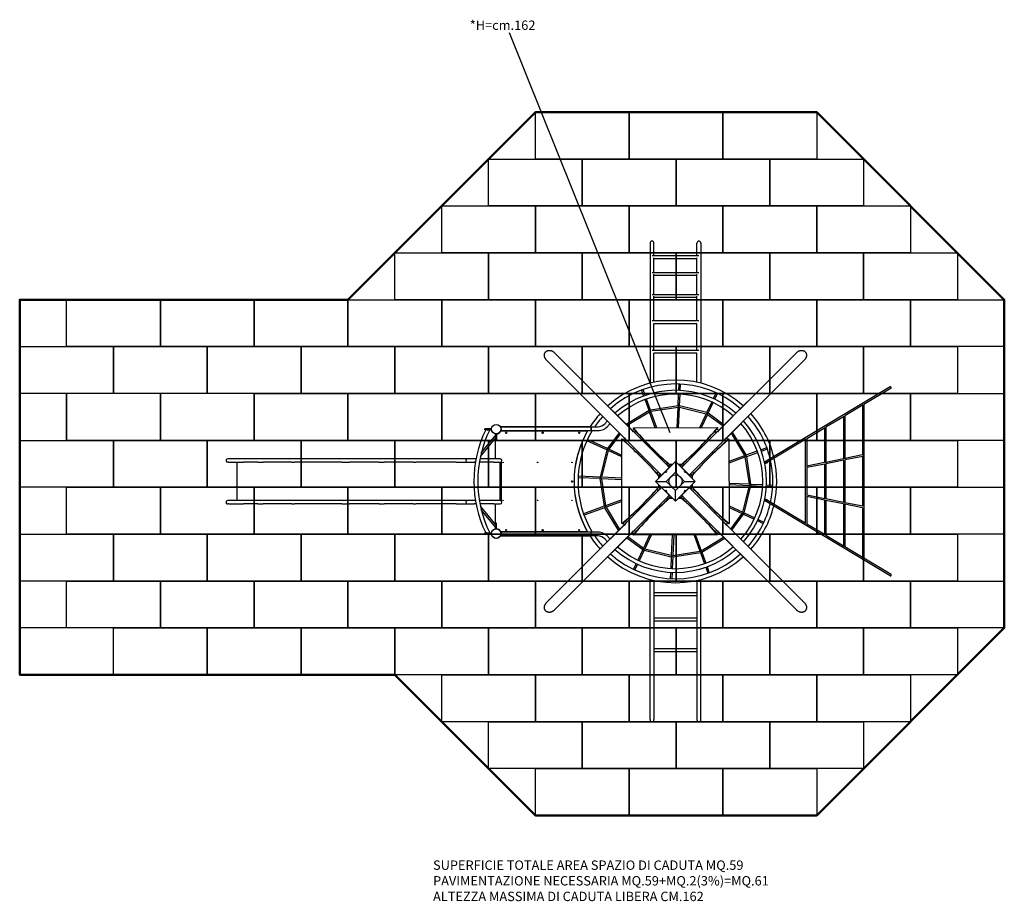
# Model space of a CAD drawing. Extents: x -3000 to 7500, y -1416 to 7987.
import ezdxf

# ---------------------------------------------------------------- set-up
doc = ezdxf.new("R2010")
doc.units = 0
doc.header["$MEASUREMENT"] = 0
doc.layers.get('0').update_dxf_attribs({"linetype": 'CONTINUOUS'})
doc.layers.add('PAVIM_50', color=3, linetype='CONTINUOUS')
doc.layers.add('POSA', color=6, linetype='CONTINUOUS')
doc.layers.add('PERIM SICUREZZA', color=255, linetype='CONTINUOUS', lineweight=50)
doc.styles.add('ROMANS', font='romans.shx', dxfattribs={"height": 100})

# ---------------------------------------------------------------- blocks, each defined once
blk = doc.blocks.new('STP50202')
for p, q in [((250, 2404), (-250, 2404)), ((229, 2374), (-229, 2374)), ((250, 2225), (-250, 2225)), ((229, 2195), (-229, 2195)), ((250, 1991), (-250, 1991)), ((229, 1961), (-229, 1961)), ((250, 1711), (-250, 1711)), ((229, 1681), (-229, 1681)), ((-65, 147), (-1293, 1374)), ((250, 1396), (-250, 1396)), ((229, 1366), (-229, 1366)), ((65, 147), (1293, 1374)), ((-147, 65), (-1374, 1293)), ((147, 65), (1374, 1293)), ((-338, 910), (-361, 974)), ((-323, 916), (-346, 980)), ((36, 970), (39, 1038)), ((52, 970), (55, 1038)), ((2291, 1007), (956, 207)), ((2299, 993), (2010, 820)), ((-466, 547), (-762, 844)), ((-282, 755), (-324, 873)), ((-266, 760), (-309, 878)), ((29, 805), (34, 930)), ((45, 804), (50, 930)), ((335, 733), (388, 846)), ((405, 883), (434, 944)), ((419, 876), (448, 937)), ((762, 844), (466, 547)), ((-844, 762), (-547, 466)), ((-282, 755), (-526, 607)), ((-276, 739), (-514, 596)), ((-282, 755), (-272, 751)), ((-272, 751), (-276, 739)), ((-215, 572), (-276, 739)), ((-266, 760), (-272, 751)), ((-272, 751), (-261, 745)), ((29, 805), (-266, 760)), ((28, 789), (-261, 745)), ((-198, 572), (-261, 745)), ((18, 572), (28, 789)), ((28, 789), (36, 798)), ((36, 798), (29, 805)), ((34, 572), (44, 788)), ((36, 798), (45, 804)), ((44, 788), (36, 798)), ((328, 718), (44, 788)), ((335, 733), (45, 804)), ((349, 726), (402, 840)), ((547, 466), (844, 762)), ((2001, 815), (1807, 698)), ((1994, 810), (1994, 281)), ((2010, 821), (2010, -821)), ((260, 573), (328, 718)), ((277, 573), (342, 711)), ((339, 723), (328, 718)), ((335, 733), (339, 723)), ((349, 726), (339, 723)), ((339, 723), (342, 711)), ((508, 589), (342, 711)), ((519, 601), (349, 726)), ((1798, 693), (1604, 577)), ((1791, 689), (1791, 241)), ((1807, 700), (1807, 239)), ((-2032, 555), (-2032, 559)), ((-2012, 559), (-2032, 559)), ((-2032, 555), (-2012, 555)), ((-2032, 550), (-2032, 554)), ((-2032, 554), (-2012, 554)), ((-2012, 550), (-2032, 550)), ((-1962, 559), (-2012, 559)), ((-2012, 555), (-1962, 555)), ((-1972, 554), (-2012, 554)), ((-2012, 550), (-1972, 550)), ((-1972, 554), (-1972, 550)), ((-1866, 581), (-899, 581)), ((-912, 581), (-1866, 581)), ((-1863, 539), (-937, 539)), ((-937, 539), (-1863, 539)), ((-1862, 541), (-899, 541)), ((-1855, 539), (-1855, 539)), ((-986, 539), (-986, 539)), ((-899, 541), (-899, 581)), ((-899, 581), (-899, 541)), ((-899, 581), (-827, 581)), ((-899, 541), (-827, 541)), ((-466, 547), (-437, 554)), ((-465, 545), (-466, 547)), ((-449, 571), (451, 573)), ((-449, 568), (-449, 571)), ((-428, 529), (-431, 533)), ((-419, 533), (-422, 536)), ((419, 533), (422, 536)), ((423, 538), (420, 535)), ((428, 529), (431, 533)), ((466, 547), (436, 554)), ((451, 571), (451, 573)), ((465, 545), (466, 547)), ((755, 282), (607, 526)), ((1595, 571), (1401, 455)), ((1588, 567), (1588, 200)), ((1604, 578), (1604, 198)), ((-2080, 265), (-1917, 464)), ((-2071, 305), (-1917, 493)), ((-1919, 505), (-1913, 505)), ((-1919, 490), (-1919, 505)), ((-1919, 240), (-1919, 462)), ((-1917, 466), (-1917, 501)), ((-1913, 501), (-1917, 501)), ((-1917, 446), (-1917, 466)), ((-1913, 446), (-1917, 446)), ((-1913, 506), (-1913, 466)), ((-1913, 466), (-1913, 501)), ((-1913, 446), (-1913, 466)), ((-1909, 446), (-1913, 446)), ((-1909, 506), (-1909, 466)), ((-1909, 466), (-1909, 446)), ((-733, 335), (-944, 434)), ((-726, 349), (-937, 448)), ((-601, 519), (-726, 349)), ((-589, 508), (-711, 342)), ((-571, 451), (-573, 451)), ((-571, -449), (-573, 451)), ((-547, 466), (-554, 436)), ((-545, 465), (-547, 466)), ((-538, 423), (-535, 420)), ((-533, 419), (-536, 422)), ((-529, 428), (-533, 431)), ((529, 428), (533, 431)), ((533, 419), (536, 422)), ((545, 465), (547, 466)), ((547, 466), (554, 437)), ((568, 449), (571, 449)), ((571, 449), (573, -451)), ((739, 276), (596, 514)), ((1392, 450), (964, 193)), ((1385, 445), (1385, -445)), ((1401, 456), (1401, 158)), ((-733, 335), (-804, 45)), ((-718, 328), (-788, 44)), ((-733, 335), (-723, 339)), ((-723, 339), (-726, 349)), ((-711, 342), (-723, 339)), ((-723, 339), (-718, 328)), ((-573, 260), (-718, 328)), ((-573, 277), (-711, 342)), ((-257, 358), (-261, 362)), ((257, 358), (261, 362)), ((755, 282), (873, 324)), ((910, 338), (974, 361)), ((916, 323), (980, 346)), ((-4775, 240), (-4775, 240)), ((-4772, 240), (-4775, 240)), ((-4763, 240), (-4772, 240)), ((-4608, 240), (-4763, 240)), ((-4453, 240), (-4608, 240)), ((-4398, 240), (-4453, 240)), ((-4091, 240), (-4398, 240)), ((-4063, 240), (-4091, 240)), ((-3559, 240), (-4063, 240)), ((-3477, 240), (-3559, 240)), ((-3160, 240), (-3477, 240)), ((-3105, 240), (-3160, 240)), ((-2798, 240), (-3105, 240)), ((-2769, 240), (-2798, 240)), ((-2337, 240), (-2769, 240)), ((-2218, 240), (-2337, 240)), ((-2148, 240), (-2218, 240)), ((-2126, 240), (-2148, 240)), ((-1938, 240), (-2086, 240)), ((-1868, 240), (-1938, 240)), ((-1859, 237), (-1857, 237)), ((-1857, 237), (-1857, 236)), ((-358, 257), (-362, 261)), ((0, 212), (-212, 0)), ((-212, 0), (0, 212)), ((0, 212), (0, 98)), ((212, 0), (0, 212)), ((0, 212), (212, 0)), ((358, 257), (362, 261)), ((572, 215), (739, 276)), ((572, 198), (745, 261)), ((739, 276), (751, 272)), ((745, 261), (751, 272)), ((789, -28), (745, 261)), ((751, 272), (755, 282)), ((751, 272), (760, 266)), ((760, 266), (878, 309)), ((805, -29), (760, 266)), ((1793, 241), (1604, 203)), ((1796, 226), (1604, 187)), ((1791, 224), (1791, -224)), ((1996, 282), (1807, 244)), ((1999, 266), (1807, 228)), ((1807, 231), (1807, -231)), ((1994, 265), (1994, -265)), ((-4775, 205), (-4775, 205)), ((-4772, 205), (-4775, 205)), ((-4763, 205), (-4772, 205)), ((-4763, 205), (-4608, 205)), ((-4673, -205), (-4673, 205)), ((-4453, 205), (-4608, 205)), ((-4453, 205), (-4398, 205)), ((-4091, 205), (-4398, 205)), ((-4091, 205), (-4063, 205)), ((-3559, 205), (-4063, 205)), ((-3559, 205), (-3477, 205)), ((-3160, 205), (-3477, 205)), ((-3160, 205), (-3105, 205)), ((-2798, 205), (-3105, 205)), ((-2798, 205), (-2769, 205)), ((-2337, 205), (-2769, 205)), ((-2337, 205), (-2218, 205)), ((-2218, 205), (-2148, 205)), ((-2133, 205), (-2148, 205)), ((-1938, 205), (-2092, 205)), ((-1938, 205), (-1868, 205)), ((-1868, -205), (-1868, 205)), ((-1857, 208), (-1857, -209)), ((-58, 157), (-157, 58)), ((-86, 188), (-90, 191)), ((-59, 177), (-82, 163)), ((-81, 161), (-82, 163)), ((-81, 161), (-54, 177)), ((-66, 148), (-80, 162)), ((-62, 177), (-62, 180)), ((-32, 180), (-62, 180)), ((-62, 177), (-35, 177)), ((-58, 157), (-57, 156)), ((63, 180), (32, 180)), ((35, 177), (63, 177)), ((81, 161), (54, 177)), ((58, 157), (57, 156)), ((157, 58), (58, 157)), ((59, 177), (82, 163)), ((63, 177), (63, 180)), ((80, 162), (66, 148)), ((81, 161), (82, 163)), ((86, 188), (90, 191)), ((977, 204), (949, 204)), ((951, 196), (977, 196)), ((1590, 201), (1401, 163)), ((1593, 185), (1401, 147)), ((1401, 149), (1401, -149)), ((1588, 184), (1588, -184)), ((1604, 190), (1604, -190)), ((-1081, 23), (-1081, 23)), ((-804, 45), (-1038, 55)), ((-805, 29), (-1038, 39)), ((-798, 36), (-805, 29)), ((-805, 29), (-760, -266)), ((-798, 36), (-804, 45)), ((-788, 44), (-798, 36)), ((-789, 28), (-798, 36)), ((-572, 18), (-789, 28)), ((-789, 28), (-745, -261)), ((-572, 34), (-788, 44)), ((-212, 0), (-98, 0)), ((-212, 0), (0, -212)), ((0, -212), (-212, 0)), ((-188, 86), (-191, 90)), ((-177, 63), (-180, 63)), ((-180, 63), (-180, 32)), ((-177, 59), (-163, 82)), ((-161, 81), (-177, 54)), ((-177, 35), (-177, 63)), ((-161, 81), (-163, 82)), ((-162, 80), (-148, 66)), ((-157, 58), (-156, 57)), ((-98, 0), (-57, 41)), ((-41, 57), (0, 98)), ((0, 98), (41, 57)), ((57, 41), (98, 0)), ((98, 0), (57, -41)), ((148, 66), (162, 80)), ((157, 58), (156, 57)), ((161, 81), (163, 82)), ((161, 81), (177, 54)), ((177, 59), (163, 82)), ((177, 62), (177, 35)), ((177, 62), (180, 62)), ((180, 32), (180, 62)), ((188, 86), (191, 90)), ((-147, -65), (-1374, -1293)), ((-1081, -22), (-1081, -22)), ((-188, -86), (-191, -90)), ((-180, -32), (-180, -62)), ((-177, -62), (-180, -62)), ((-177, -62), (-177, -35)), ((-161, -81), (-177, -54)), ((-177, -59), (-163, -82)), ((-161, -81), (-163, -82)), ((-148, -66), (-162, -80)), ((-157, -58), (-156, -57)), ((-157, -58), (-58, -157)), ((-57, -41), (-98, 0)), ((0, -98), (-41, -57)), ((0, -212), (212, 0)), ((212, 0), (0, -212)), ((41, -57), (0, -98)), ((0, -212), (0, -98)), ((58, -157), (157, -58)), ((98, 0), (212, 0)), ((147, -65), (1374, -1293)), ((162, -80), (148, -66)), ((157, -58), (156, -57)), ((161, -81), (177, -54)), ((161, -81), (163, -82)), ((177, -59), (163, -82)), ((177, -35), (177, -63)), ((177, -63), (180, -63)), ((180, -63), (180, -32)), ((188, -86), (191, -90)), ((572, -18), (789, -28)), ((572, -34), (788, -44)), ((718, -328), (788, -44)), ((733, -335), (804, -45)), ((788, -44), (798, -36)), ((798, -36), (789, -28)), ((805, -29), (798, -36)), ((798, -36), (804, -45)), ((804, -45), (930, -50)), ((805, -29), (930, -34)), ((970, -36), (1038, -39)), ((970, -52), (1038, -55)), ((-4775, -205), (-4775, -205)), ((-4772, -205), (-4775, -205)), ((-4763, -205), (-4772, -205)), ((-4608, -205), (-4763, -205)), ((-4453, -205), (-4608, -205)), ((-4398, -205), (-4453, -205)), ((-4091, -205), (-4398, -205)), ((-4063, -205), (-4091, -205)), ((-3559, -205), (-4063, -205)), ((-3477, -205), (-3559, -205)), ((-3160, -205), (-3477, -205)), ((-3105, -205), (-3160, -205)), ((-2798, -205), (-3105, -205)), ((-2769, -205), (-2798, -205)), ((-2337, -205), (-2769, -205)), ((-2218, -205), (-2337, -205)), ((-2148, -205), (-2218, -205)), ((-2133, -205), (-2148, -205)), ((-1938, -205), (-2092, -205)), ((-1868, -205), (-1938, -205)), ((-65, -147), (-1293, -1374)), ((-572, -198), (-745, -261)), ((-86, -188), (-90, -191)), ((-81, -161), (-82, -163)), ((-59, -177), (-82, -163)), ((-81, -161), (-54, -177)), ((-80, -162), (-66, -148)), ((-63, -177), (-63, -180)), ((-35, -177), (-63, -177)), ((-63, -180), (-32, -180)), ((-58, -157), (-57, -156)), ((32, -180), (62, -180)), ((62, -177), (35, -177)), ((81, -161), (54, -177)), ((58, -157), (57, -156)), ((59, -177), (82, -163)), ((62, -177), (62, -180)), ((65, -147), (1293, -1374)), ((66, -148), (80, -162)), ((81, -161), (82, -163)), ((86, -188), (90, -191)), ((949, -204), (977, -204)), ((977, -196), (951, -196)), ((2291, -1007), (956, -207)), ((1392, -450), (964, -193)), ((1593, -185), (1401, -147)), ((1401, -158), (1401, -456)), ((1590, -201), (1401, -163)), ((1588, -200), (1588, -567)), ((1796, -226), (1604, -187)), ((1604, -198), (1604, -578)), ((1793, -241), (1604, -203)), ((-4775, -240), (-4775, -240)), ((-4772, -240), (-4775, -240)), ((-4763, -240), (-4772, -240)), ((-4763, -240), (-4608, -240)), ((-4453, -240), (-4608, -240)), ((-4453, -240), (-4398, -240)), ((-4091, -240), (-4398, -240)), ((-4091, -240), (-4063, -240)), ((-3559, -240), (-4063, -240)), ((-3559, -240), (-3477, -240)), ((-3160, -240), (-3477, -240)), ((-3160, -240), (-3105, -240)), ((-2798, -240), (-3105, -240)), ((-2798, -240), (-2769, -240)), ((-2337, -240), (-2769, -240)), ((-2337, -240), (-2218, -240)), ((-2218, -240), (-2148, -240)), ((-2126, -240), (-2148, -240)), ((-1938, -240), (-2086, -240)), ((-1917, -465), (-2080, -265)), ((-1917, -493), (-2071, -305)), ((-1938, -240), (-1868, -240)), ((-1919, -462), (-1919, -240)), ((-1857, -238), (-1859, -238)), ((-1857, -237), (-1857, -238)), ((-760, -266), (-980, -346)), ((-755, -282), (-974, -361)), ((-751, -272), (-760, -266)), ((-751, -272), (-755, -282)), ((-755, -282), (-607, -526)), ((-745, -261), (-751, -272)), ((-739, -276), (-751, -272)), ((-572, -215), (-739, -276)), ((-739, -276), (-596, -514)), ((-358, -257), (-362, -261)), ((358, -257), (362, -261)), ((573, -260), (718, -328)), ((573, -277), (711, -342)), ((1791, -241), (1791, -689)), ((1999, -266), (1807, -228)), ((1807, -239), (1807, -700)), ((1996, -282), (1807, -244)), ((1994, -281), (1994, -810)), ((-533, -419), (-536, -422)), ((-257, -358), (-261, -362)), ((257, -358), (261, -362)), ((533, -419), (536, -422)), ((538, -423), (535, -420)), ((589, -508), (711, -342)), ((601, -519), (726, -349)), ((711, -342), (723, -339)), ((718, -328), (723, -339)), ((723, -339), (733, -335)), ((723, -339), (726, -349)), ((726, -349), (840, -402)), ((733, -335), (846, -388)), ((876, -419), (937, -448)), ((883, -405), (944, -434)), ((-1919, -505), (-1919, -490)), ((-1913, -505), (-1919, -505)), ((-1917, -446), (-1917, -466)), ((-1913, -446), (-1917, -446)), ((-1917, -466), (-1917, -501)), ((-1913, -501), (-1917, -501)), ((-1913, -446), (-1913, -466)), ((-1909, -446), (-1913, -446)), ((-1913, -466), (-1913, -446)), ((-1913, -466), (-1913, -501)), ((-1913, -506), (-1913, -466)), ((-1909, -466), (-1909, -446)), ((-1909, -506), (-1909, -466)), ((-547, -466), (-844, -762)), ((-568, -449), (-571, -449)), ((-547, -466), (-554, -437)), ((-545, -465), (-547, -466)), ((-529, -428), (-533, -431)), ((529, -428), (533, -431)), ((545, -465), (547, -466)), ((547, -466), (554, -436)), ((844, -762), (547, -466)), ((571, -451), (573, -451)), ((1595, -571), (1401, -455)), ((-2032, -550), (-2032, -554)), ((-2012, -550), (-2032, -550)), ((-2032, -554), (-2012, -554)), ((-2032, -555), (-2032, -559)), ((-2032, -555), (-2012, -555)), ((-2012, -559), (-2032, -559)), ((-2012, -550), (-1972, -550)), ((-1972, -554), (-2012, -554)), ((-2012, -555), (-1962, -555)), ((-1962, -559), (-2012, -559)), ((-1972, -554), (-1972, -550)), ((-899, -581), (-1866, -581)), ((-1866, -581), (-912, -581)), ((-937, -539), (-1863, -539)), ((-899, -541), (-1862, -541)), ((-899, -581), (-899, -541)), ((-899, -581), (-899, -541)), ((-827, -541), (-899, -541)), ((-827, -581), (-899, -581)), ((-762, -844), (-466, -547)), ((-519, -601), (-349, -726)), ((-508, -589), (-342, -711)), ((-465, -545), (-466, -547)), ((-466, -547), (-436, -554)), ((-451, -571), (-451, -573)), ((449, -571), (-451, -573)), ((-428, -529), (-431, -533)), ((-423, -538), (-420, -535)), ((-419, -533), (-422, -536)), ((-277, -573), (-342, -711)), ((-260, -573), (-328, -718)), ((-34, -572), (-44, -788)), ((-18, -572), (-28, -789)), ((198, -572), (261, -745)), ((215, -572), (276, -739)), ((276, -739), (514, -596)), ((282, -755), (526, -607)), ((419, -533), (422, -536)), ((428, -529), (431, -533)), ((466, -547), (437, -554)), ((449, -568), (449, -571)), ((465, -545), (466, -547)), ((466, -547), (762, -844)), ((1798, -693), (1604, -577)), ((-349, -726), (-402, -840)), ((-335, -733), (-388, -846)), ((-349, -726), (-339, -723)), ((-339, -723), (-342, -711)), ((-339, -723), (-328, -718)), ((-335, -733), (-339, -723)), ((-335, -733), (-45, -804)), ((-328, -718), (-44, -788)), ((2001, -815), (1807, -698)), ((-45, -804), (-50, -930)), ((-36, -798), (-45, -804)), ((-44, -788), (-36, -798)), ((-36, -798), (-28, -789)), ((-29, -805), (-36, -798)), ((-29, -805), (-34, -930)), ((-29, -805), (266, -760)), ((-28, -789), (261, -745)), ((261, -745), (272, -751)), ((272, -751), (266, -760)), ((266, -760), (309, -878)), ((272, -751), (276, -739)), ((282, -755), (272, -751)), ((282, -755), (324, -873)), ((2299, -993), (2010, -820)), ((-419, -876), (-448, -937)), ((-405, -883), (-434, -944)), ((323, -916), (346, -980)), ((338, -910), (361, -974)), ((-52, -970), (-55, -1038)), ((-36, -970), (-39, -1038)), ((-229, -1186), (229, -1186)), ((-229, -1216), (229, -1216)), ((-229, -1457), (229, -1457)), ((-229, -1487), (229, -1487)), ((-229, -1784), (229, -1784)), ((-229, -1814), (229, -1814))]:
    blk.add_line(p, q)
for centre, radius in [((-1911, 557), 50.8), ((-1911, 557), 51), ((-1805, 519), 6.5), ((-1416, 519), 6.5), ((-1026, 519), 6.5), ((-1838, 202), 2.5), ((-1471, 202), 2.5), ((-1104, 202), 2.5), ((-1102, 0), 6.5), ((0, 0), 70), ((-1838, -202), 2.5), ((-1471, -202), 2.5), ((-1104, -202), 2.5), ((-1911, -557), 50.8), ((-1911, -557), 51), ((-1805, -520), 6.5), ((-1416, -520), 6.5), ((-1026, -520), 6.5)]:
    blk.add_circle(centre, radius)
for centre, radius, start, end in [((-250, 2541), 21, 0, 180), ((250, 2541), 21, 0, 180), ((0, 0), 1081, 48.0491, 131.9509), ((0, 0), 1039, 48.1725, 131.8275), ((0, 0), 971, 48.3949, 131.6051), ((0, 0), 931, 48.5409, 131.4591), ((0, 0), 1081, 138.0491, 147.4887), ((0, 0), 1039, 138.1725, 146.0001), ((0, 0), 971, 138.3949, 140.5166), ((0, 0), 971, 318.3949, 41.6051), ((0, 0), 1039, 13.3574, 41.8275), ((0, 0), 1081, 14.0611, 41.9509), ((-879, 0), 1270, 154.3374, 205.6626), ((-879, 0), 1230, 153.4387, 206.5613), ((-1911, 556), 51, 272.3168, 340.5288), ((0, 0), 1081, 150.0918, 209.9082), ((0, 0), 1081, 150.0855, 180), ((0, 0), 1039, 148.6213, 180), ((-827, 681), 100, 270, 320.5166), ((-827, 681), 140, 270, 320.5166), ((0, 0), 931, 138.5409, 140.5166), ((0, 0), 931, 318.5409, 41.4591), ((-1805, 520), 6.5, 180.2892, 359.7108), ((-1416, 520), 6.5, 180.2892, 359.7108), ((-1026, 520), 6.5, 180.2892, 359.7108), ((-2218, 222), 17.5, 90, 270), ((-1868, 222), 17.5, 270, 90), ((0, 0), 1039, 347.5706, 12.4294), ((0, 0), 1081, 346.8272, 13.1728), ((977, 200), 4, 270, 90), ((-1102, 0), 6.5, 118.308, 180), ((-1102, 0), 6.5, 180, 297.692), ((0, 0), 1081, 180, 209.9145), ((0, 0), 1039, 180, 211.3787), ((-2218, -223), 17.5, 90, 270), ((-1868, -223), 17.5, 270, 90), ((977, -200), 4, 270, 90), ((0, 0), 1039, 318.1725, 346.6426), ((0, 0), 1081, 318.0491, 345.9389), ((-1911, -556), 51, 19.4712, 87.6832), ((0, 0), 1081, 212.5113, 221.9509), ((0, 0), 1039, 213.9999, 221.8275), ((-827, -681), 140, 39.4834, 90), ((-827, -681), 100, 39.4834, 90), ((0, 0), 971, 219.4834, 221.6051), ((0, 0), 931, 219.4834, 221.4591), ((0, 0), 971, 228.3949, 311.6051), ((0, 0), 931, 228.5409, 311.4591), ((0, 0), 1081, 228.0491, 311.9509), ((0, 0), 1039, 228.1725, 311.8275), ((-250, -2541), 21, 180, 360), ((250, -2541), 21, 180, 0)]:
    blk.add_arc(centre, radius, start, end)
for centre, major_axis, ratio, start_param, end_param in [((2295, 1000), (4.11, -6.86), 0.824347, 0, 3.141593), ((11133, 7050), (-12116, -5714), 0.501485, 0.139512, 0.143072), ((11135, 7048), (-12116, -5714), 0.501485, 0.139512, 0.140953), ((9603, 1977), (-10620, -34), 0.402647, 0.32704, 0.425874), ((9603, 1974), (-10620, -34), 0.402647, 0.32704, 0.425874), ((-427, 535), (4.52, 2.13), 0.501485, 0.507397, 3.319747), ((-426, 533), (-4.52, -2.13), 0.501485, -2.963438, -0.437213), ((-423, 532), (-4.52, -2.13), 0.501485, 0.178155, 2.745558), ((-9598, 1930), (10620, 34), 0.402647, -0.429548, -0.330714), ((-9598, 1927), (10620, 34), 0.402647, -0.429548, -0.330714), ((423, 532), (4.52, -2.13), 0.501485, -3.100487, -0.178155), ((426, 533), (4.52, -2.13), 0.501485, 0.437213, 2.963438), ((427, 535), (-4.52, 2.13), 0.501485, 2.963438, 6.105031), ((-11133, 7050), (12116, -5714), 0.501485, -0.143072, -0.139512), ((-11135, 7048), (12116, -5714), 0.501485, -0.140953, -0.139512), ((-1930, -9598), (-34, 10620), 0.402647, -0.429548, -0.330714), ((-1927, -9598), (-34, 10620), 0.402647, -0.429548, -0.330714), ((-7050, -11133), (5714, 12116), 0.501485, -0.143072, -0.139512), ((-7048, -11135), (5714, 12116), 0.501485, -0.140953, -0.139512), ((-535, 427), (-2.13, -4.52), 0.501485, 2.963438, 6.105031), ((-533, 426), (2.13, 4.52), 0.501485, 0.437213, 2.963438), ((-532, 423), (2.13, 4.52), 0.501485, -3.100487, -0.178155), ((1974, -9603), (-34, 10620), 0.402647, 0.32704, 0.425874), ((1977, -9603), (-34, 10620), 0.402647, 0.32704, 0.425874), ((532, 423), (-2.13, 4.52), 0.501485, 0.178155, 2.745558), ((7050, -11133), (-5714, 12116), 0.501485, 0.139512, 0.143072), ((533, 426), (-2.13, 4.52), 0.501485, -2.963438, -0.437213), ((535, 427), (2.13, -4.52), 0.501485, 0.507397, 3.319747), ((7048, -11135), (-5714, 12116), 0.501485, 0.139512, 0.140953), ((-256, 365), (4.52, 2.13), 0.501485, 2.762271, 3.319747), ((-255, 362), (-4.52, -2.13), 0.501485, -0.663146, -0.437213), ((-253, 361), (-4.52, -2.13), 0.501485, 0.178155, 0.728384), ((253, 361), (4.52, -2.13), 0.501485, -0.907436, -0.178155), ((255, 362), (4.52, -2.13), 0.501485, 0.437213, 0.800062), ((256, 365), (-4.52, 2.13), 0.501485, 2.963438, 3.700986), ((-4775, 222), (0, -17.5), 0.996195, -3.141593, 0), ((-4767, 222), (15.3, -13.1), 0.756877, 2.418781, 2.598554), ((-365, 256), (-2.13, -4.52), 0.501485, 2.963438, 3.700986), ((-362, 255), (2.13, 4.52), 0.501485, 0.437213, 0.800062), ((-361, 253), (2.13, 4.52), 0.501485, -0.907436, -0.178155), ((361, 253), (-2.13, 4.52), 0.501485, 0.178155, 0.728384), ((362, 255), (-2.13, 4.52), 0.501485, -0.663146, -0.437213), ((365, 256), (2.13, -4.52), 0.501485, 2.762271, 3.319747), ((-4767, 222), (-15.3, -13.1), 0.756877, 0.543039, 0.722812), ((-86, 194), (4.52, 2.13), 0.501485, 1.205484, 3.319747), ((-84, 192), (-4.52, -2.13), 0.501485, -2.222978, -0.437213), ((-82, 190), (-4.52, -2.13), 0.501485, 0.178155, 2.433625), ((82, 190), (4.52, -2.13), 0.501485, -2.496421, -0.178155), ((84, 192), (4.52, -2.13), 0.501485, 0.437213, 2.304715), ((86, 194), (-4.52, 2.13), 0.501485, 2.963438, 5.140533), ((960, 200), (4.11, -6.86), 0.824347, 1.691452, 3.674095), ((960, 200), (4.11, -6.86), 0.824347, -1.508737, 0), ((960, 200), (4.11, -6.86), 0.824347, 0, 0.5911), ((-194, 86), (-2.13, -4.52), 0.501485, 2.963438, 5.140533), ((-192, 84), (2.13, 4.52), 0.501485, 0.437213, 2.304715), ((-190, 82), (2.13, 4.52), 0.501485, -2.496421, -0.178155), ((-96, 96), (5.3, 5.3), 0.5, 1.177786, 1.963807), ((96, 96), (5.3, -5.3), 0.5, 1.177786, 1.963807), ((190, 82), (-2.13, 4.52), 0.501485, 0.178155, 2.433625), ((194, 86), (2.13, -4.52), 0.501485, 1.205484, 3.319747), ((192, 84), (-2.13, 4.52), 0.501485, -2.222978, -0.437213), ((-1977, 9603), (34, -10620), 0.402647, 0.32704, 0.425874), ((-1974, 9603), (34, -10620), 0.402647, 0.32704, 0.425874), ((-194, -86), (-2.13, 4.52), 0.501485, 1.205484, 3.319747), ((-192, -84), (2.13, -4.52), 0.501485, -2.222978, -0.437213), ((-190, -82), (2.13, -4.52), 0.501485, 0.178155, 2.433625), ((-96, -96), (-5.3, 5.3), 0.5, 1.177786, 1.963807), ((96, -96), (-5.3, -5.3), 0.5, 1.177786, 1.963807), ((1927, 9598), (34, -10620), 0.402647, -0.429548, -0.330714), ((1930, 9598), (34, -10620), 0.402647, -0.429548, -0.330714), ((190, -82), (-2.13, -4.52), 0.501485, -2.496421, -0.178155), ((192, -84), (-2.13, -4.52), 0.501485, 0.437213, 2.304715), ((194, -86), (2.13, 4.52), 0.501485, 2.963438, 5.140533), ((-4775, -223), (0, -17.5), 0.996195, -3.141593, 0), ((-4767, -223), (15.3, -13.1), 0.756877, 2.418781, 2.598554), ((9598, -1927), (-10620, -34), 0.402647, -0.429548, -0.330714), ((9598, -1930), (-10620, -34), 0.402647, -0.429548, -0.330714), ((-86, -194), (4.52, -2.13), 0.501485, 2.963438, 5.140533), ((-84, -192), (-4.52, 2.13), 0.501485, 0.437213, 2.304715), ((-82, -190), (-4.52, 2.13), 0.501485, -2.496421, -0.178155), ((-9603, -1974), (10620, 34), 0.402647, 0.32704, 0.425874), ((-9603, -1977), (10620, 34), 0.402647, 0.32704, 0.425874), ((82, -190), (4.52, 2.13), 0.501485, 0.178155, 2.433625), ((84, -192), (4.52, 2.13), 0.501485, -2.222978, -0.437213), ((86, -194), (-4.52, -2.13), 0.501485, 1.205484, 3.319747), ((960, -200), (-4.11, -6.86), 0.824347, -0.5911, 0), ((960, -200), (-4.11, -6.86), 0.824347, 2.60909, 4.591733), ((960, -200), (-4.11, -6.86), 0.824347, 0, 1.508737), ((-4767, -223), (-15.3, -13.1), 0.756877, 0.543039, 0.722812), ((-365, -256), (-2.13, 4.52), 0.501485, 2.762271, 3.319747), ((-362, -255), (2.13, -4.52), 0.501485, -0.663146, -0.437213), ((-361, -253), (2.13, -4.52), 0.501485, 0.178155, 0.728384), ((361, -253), (-2.13, -4.52), 0.501485, -0.907436, -0.178155), ((362, -255), (-2.13, -4.52), 0.501485, 0.437213, 0.800062), ((365, -256), (2.13, 4.52), 0.501485, 2.963438, 3.700986), ((-532, -423), (2.13, -4.52), 0.501485, 0.178155, 2.745558), ((-256, -365), (4.52, -2.13), 0.501485, 2.963438, 3.700986), ((-255, -362), (-4.52, 2.13), 0.501485, 0.437213, 0.800062), ((-253, -361), (-4.52, 2.13), 0.501485, -0.907436, -0.178155), ((253, -361), (4.52, 2.13), 0.501485, 0.178155, 0.728384), ((255, -362), (4.52, 2.13), 0.501485, -0.663146, -0.437213), ((256, -365), (-4.52, -2.13), 0.501485, 2.762271, 3.319747), ((532, -423), (-2.13, -4.52), 0.501485, -3.100487, -0.178155), ((-7050, 11133), (5714, -12116), 0.501485, 0.139512, 0.143072), ((-7048, 11135), (5714, -12116), 0.501485, 0.139512, 0.140953), ((-535, -427), (-2.13, 4.52), 0.501485, 0.507397, 3.319747), ((-533, -426), (2.13, -4.52), 0.501485, -2.963438, -0.437213), ((7050, 11133), (-5714, -12116), 0.501485, -0.143072, -0.139512), ((533, -426), (-2.13, -4.52), 0.501485, 0.437213, 2.963438), ((535, -427), (2.13, 4.52), 0.501485, 2.963438, 6.105031), ((7048, 11135), (-5714, -12116), 0.501485, -0.140953, -0.139512), ((11133, -7050), (-12116, 5714), 0.501485, -0.143072, -0.139512), ((11135, -7048), (-12116, 5714), 0.501485, -0.140953, -0.139512), ((-427, -535), (4.52, -2.13), 0.501485, 2.963438, 6.105031), ((-426, -533), (-4.52, 2.13), 0.501485, 0.437213, 2.963438), ((-423, -532), (-4.52, 2.13), 0.501485, -3.100487, -0.178155), ((423, -532), (4.52, 2.13), 0.501485, 0.178155, 2.745558), ((426, -533), (4.52, 2.13), 0.501485, -2.963438, -0.437213), ((427, -535), (-4.52, -2.13), 0.501485, 0.507397, 3.319747), ((-11133, -7050), (12116, 5714), 0.501485, 0.139512, 0.143072), ((-11135, -7048), (12116, 5714), 0.501485, 0.139512, 0.140953), ((2295, -1000), (-4.11, -6.86), 0.824347, 0, 3.141593)]:
    blk.add_ellipse(centre, major_axis=major_axis, ratio=ratio, start_param=start_param, end_param=end_param)
for centre, major_axis in [((-101, 101), (-5.3, -5.3)), ((101, 101), (-5.3, 5.3)), ((-101, -101), (5.3, -5.3)), ((101, -101), (5.3, 5.3))]:
    blk.add_ellipse(centre, major_axis=major_axis, ratio=0.5)
for points, knots in [([(-271, 2541), (-271, 2506), (-271, 2427), (-271, 2186), (-271, 2028), (-271, 1722), (-271, 1593), (-271, 1325), (-271, 1187), (-271, 1046)], [0, 0, 0, 0, 703.160052, 703.160052, 1406.320104, 1406.320104, 1850.455493, 1850.455493, 2278.325197, 2278.325197, 2278.325197, 2278.325197]), ([(-229, 2404), (-229, 2411), (-229, 2417), (-229, 2479), (-229, 2519), (-229, 2541)], [1805.618317, 1805.618317, 1805.618317, 1805.618317, 1850.455493, 1850.455493, 2294.590882, 2294.590882, 2294.590882, 2294.590882]), ([(229, 2404), (229, 2411), (229, 2417), (229, 2479), (229, 2519), (229, 2541)], [1805.639414, 1805.639414, 1805.639414, 1805.639414, 1850.466058, 1850.466058, 2294.612011, 2294.612011, 2294.612011, 2294.612011]), ([(271, 2541), (271, 2506), (271, 2427), (271, 2186), (271, 2028), (271, 1722), (271, 1593), (271, 1325), (271, 1187), (271, 1046)], [0, 0, 0, 0, 703.160052, 703.160052, 1406.320104, 1406.320104, 1850.466058, 1850.466058, 2278.323632, 2278.323632, 2278.323632, 2278.323632]), ([(-229, 1991), (-229, 2068), (-229, 2139), (-229, 2205), (-229, 2208), (-229, 2210)], [1087.49099, 1087.49099, 1087.49099, 1087.49099, 1406.320104, 1406.320104, 1418.557804, 1418.557804, 1418.557804, 1418.557804]), ([(229, 1991), (229, 2068), (229, 2139), (229, 2205), (229, 2208), (229, 2210)], [1087.512139, 1087.512139, 1087.512139, 1087.512139, 1406.320104, 1406.320104, 1418.578858, 1418.578858, 1418.578858, 1418.578858]), ([(-1374, 1293), (-1376, 1295), (-1378, 1296), (-1381, 1300), (-1382, 1302), (-1385, 1306), (-1386, 1308), (-1389, 1312), (-1390, 1314), (-1392, 1318), (-1392, 1320), (-1394, 1325), (-1395, 1327), (-1396, 1331), (-1396, 1333), (-1397, 1338), (-1397, 1340), (-1397, 1344), (-1397, 1346), (-1397, 1350), (-1397, 1352), (-1396, 1356), (-1396, 1358), (-1395, 1361), (-1395, 1363), (-1393, 1366), (-1393, 1368), (-1391, 1371), (-1390, 1373), (-1388, 1376), (-1387, 1377), (-1385, 1380), (-1384, 1381), (-1381, 1384), (-1380, 1385), (-1377, 1387), (-1376, 1388), (-1373, 1390), (-1371, 1391), (-1368, 1393), (-1366, 1393), (-1363, 1395), (-1361, 1395), (-1358, 1396), (-1356, 1396), (-1352, 1397), (-1350, 1397), (-1346, 1397), (-1344, 1397), (-1340, 1397), (-1338, 1397), (-1333, 1396), (-1331, 1396), (-1327, 1395), (-1325, 1394), (-1320, 1392), (-1318, 1392), (-1314, 1390), (-1312, 1389), (-1308, 1386), (-1306, 1385), (-1302, 1382), (-1300, 1381), (-1296, 1378), (-1295, 1376), (-1293, 1374)], [93.785673, 93.785673, 93.785673, 93.785673, 100.563152, 100.563152, 107.340631, 107.340631, 114.118109, 114.118109, 120.895588, 120.895588, 127.094066, 127.094066, 133.292543, 133.292543, 139.49102, 139.49102, 145.689498, 145.689498, 151.217345, 151.217345, 156.745193, 156.745193, 162.27304, 162.27304, 167.800888, 167.800888, 172.807934, 172.807934, 177.814981, 177.814981, 182.822027, 182.822027, 187.829073, 187.829073, 192.83612, 192.83612, 197.843166, 197.843166, 202.850212, 202.850212, 207.857259, 207.857259, 213.385106, 213.385106, 218.912954, 218.912954, 224.440801, 224.440801, 229.968649, 229.968649, 236.167126, 236.167126, 242.365604, 242.365604, 248.564081, 248.564081, 254.762558, 254.762558, 261.540037, 261.540037, 268.317516, 268.317516, 275.094994, 275.094994, 281.872473, 281.872473, 281.872473, 281.872473]), ([(1293, 1374), (1295, 1376), (1296, 1378), (1300, 1381), (1302, 1382), (1306, 1385), (1308, 1386), (1312, 1389), (1314, 1390), (1318, 1392), (1320, 1392), (1325, 1394), (1327, 1395), (1331, 1396), (1333, 1396), (1338, 1397), (1340, 1397), (1344, 1397), (1346, 1397), (1350, 1397), (1352, 1397), (1356, 1396), (1358, 1396), (1361, 1395), (1363, 1395), (1366, 1393), (1368, 1393), (1371, 1391), (1373, 1390), (1376, 1388), (1377, 1387), (1380, 1385), (1381, 1384), (1384, 1381), (1385, 1380), (1387, 1377), (1388, 1376), (1390, 1373), (1391, 1371), (1393, 1368), (1393, 1366), (1395, 1363), (1395, 1361), (1396, 1358), (1396, 1356), (1397, 1352), (1397, 1350), (1397, 1346), (1397, 1344), (1397, 1340), (1397, 1338), (1396, 1333), (1396, 1331), (1395, 1327), (1394, 1325), (1392, 1320), (1392, 1318), (1390, 1314), (1389, 1312), (1386, 1308), (1385, 1306), (1382, 1302), (1381, 1300), (1378, 1296), (1376, 1295), (1374, 1293)], [93.785673, 93.785673, 93.785673, 93.785673, 100.563152, 100.563152, 107.340631, 107.340631, 114.118109, 114.118109, 120.895588, 120.895588, 127.094066, 127.094066, 133.292543, 133.292543, 139.49102, 139.49102, 145.689498, 145.689498, 151.217345, 151.217345, 156.745193, 156.745193, 162.27304, 162.27304, 167.800888, 167.800888, 172.807934, 172.807934, 177.814981, 177.814981, 182.822027, 182.822027, 187.829073, 187.829073, 192.83612, 192.83612, 197.843166, 197.843166, 202.850212, 202.850212, 207.857259, 207.857259, 213.385106, 213.385106, 218.912954, 218.912954, 224.440801, 224.440801, 229.968649, 229.968649, 236.167126, 236.167126, 242.365604, 242.365604, 248.564081, 248.564081, 254.762558, 254.762558, 261.540037, 261.540037, 268.317516, 268.317516, 275.094994, 275.094994, 281.872473, 281.872473, 281.872473, 281.872473]), ([(-1863, 539), (-1863, 539), (-1863, 539), (-1863, 539), (-1863, 539), (-1863, 540), (-1863, 540), (-1863, 540), (-1863, 540), (-1862, 541), (-1862, 542), (-1862, 543), (-1861, 544), (-1861, 546), (-1861, 547), (-1860, 549), (-1860, 551), (-1860, 552), (-1860, 553), (-1860, 553)], [0, 0, 0, 0, 1.993227, 1.993227, 3.986454, 3.986454, 5.979681, 5.979681, 7.972908, 7.972908, 11.959362, 11.959362, 15.945816, 15.945816, 19.926218, 19.926218, 23.906619, 23.906619, 25.213093, 25.213093, 25.213093, 25.213093]), ([(-1860, 557), (-1860, 556), (-1860, 556), (-1860, 555), (-1860, 554), (-1860, 552), (-1860, 551), (-1861, 549), (-1861, 548), (-1861, 546), (-1861, 545), (-1862, 544), (-1862, 543), (-1862, 542), (-1862, 542), (-1862, 541), (-1862, 541), (-1862, 541), (-1862, 541), (-1862, 541)], [96.469544, 96.469544, 96.469544, 96.469544, 97.705283, 97.705283, 99.590771, 99.590771, 103.361747, 103.361747, 107.132723, 107.132723, 110.936122, 110.936122, 114.739521, 114.739521, 118.54292, 118.54292, 120.44462, 120.44462, 122.346319, 122.346319, 122.346319, 122.346319]), ([(-934, 541), (-935, 541), (-935, 540), (-936, 539), (-937, 539), (-937, 539), (-937, 539), (-937, 539)], [40.411417, 40.411417, 40.411417, 40.411417, 47.352511, 47.352511, 56.162839, 56.162839, 58.503051, 58.503051, 58.503051, 58.503051]), ([(-1863, -539), (-1863, -539), (-1863, -539), (-1863, -539), (-1863, -539), (-1863, -540), (-1863, -540), (-1863, -540), (-1863, -540), (-1862, -541), (-1862, -542), (-1862, -543), (-1861, -544), (-1861, -546), (-1861, -547), (-1860, -549), (-1860, -551), (-1860, -552), (-1860, -553), (-1860, -553)], [0, 0, 0, 0, 1.993227, 1.993227, 3.986454, 3.986454, 5.979681, 5.979681, 7.972908, 7.972908, 11.959362, 11.959362, 15.945816, 15.945816, 19.926218, 19.926218, 23.906619, 23.906619, 25.213093, 25.213093, 25.213093, 25.213093]), ([(-1860, -557), (-1860, -556), (-1860, -556), (-1860, -555), (-1860, -554), (-1860, -552), (-1860, -551), (-1861, -549), (-1861, -548), (-1861, -546), (-1861, -545), (-1862, -544), (-1862, -543), (-1862, -542), (-1862, -542), (-1862, -541), (-1862, -541), (-1862, -541), (-1862, -541), (-1862, -541)], [96.469544, 96.469544, 96.469544, 96.469544, 97.705283, 97.705283, 99.590771, 99.590771, 103.361747, 103.361747, 107.132723, 107.132723, 110.936122, 110.936122, 114.739521, 114.739521, 118.54292, 118.54292, 120.44462, 120.44462, 122.346319, 122.346319, 122.346319, 122.346319]), ([(-934, -541), (-935, -541), (-935, -540), (-936, -539), (-937, -539), (-937, -539), (-937, -539), (-937, -539)], [40.411417, 40.411417, 40.411417, 40.411417, 47.352511, 47.352511, 56.162839, 56.162839, 58.503051, 58.503051, 58.503051, 58.503051]), ([(-271, -2541), (-271, -2506), (-271, -2427), (-271, -2186), (-271, -2028), (-271, -1722), (-271, -1593), (-271, -1325), (-271, -1187), (-271, -1046)], [0, 0, 0, 0, 703.160052, 703.160052, 1406.320104, 1406.320104, 1850.455493, 1850.455493, 2278.323558, 2278.323558, 2278.323558, 2278.323558]), ([(271, -2541), (271, -2506), (271, -2427), (271, -2186), (271, -2028), (271, -1722), (271, -1593), (271, -1325), (271, -1187), (271, -1046)], [0, 0, 0, 0, 703.160052, 703.160052, 1406.320104, 1406.320104, 1850.466058, 1850.466058, 2278.325271, 2278.325271, 2278.325271, 2278.325271]), ([(-229, -1056), (-229, -1279), (-229, -1492), (-229, -1887), (-229, -2063), (-229, -2292), (-229, -2365), (-229, -2479), (-229, -2519), (-229, -2541)], [26.392718, 26.392718, 26.392718, 26.392718, 703.160052, 703.160052, 1406.320104, 1406.320104, 1850.455493, 1850.455493, 2294.590882, 2294.590882, 2294.590882, 2294.590882]), ([(229, -1056), (229, -1279), (229, -1492), (229, -1887), (229, -2063), (229, -2292), (229, -2365), (229, -2479), (229, -2519), (229, -2541)], [26.412409, 26.412409, 26.412409, 26.412409, 703.160052, 703.160052, 1406.320104, 1406.320104, 1850.466058, 1850.466058, 2294.612011, 2294.612011, 2294.612011, 2294.612011]), ([(-1293, -1374), (-1295, -1376), (-1296, -1378), (-1300, -1381), (-1302, -1382), (-1306, -1385), (-1308, -1386), (-1312, -1389), (-1314, -1390), (-1318, -1392), (-1320, -1392), (-1325, -1394), (-1327, -1395), (-1331, -1396), (-1333, -1396), (-1338, -1397), (-1340, -1397), (-1344, -1397), (-1346, -1397), (-1350, -1397), (-1352, -1397), (-1356, -1396), (-1358, -1396), (-1361, -1395), (-1363, -1395), (-1366, -1393), (-1368, -1393), (-1371, -1391), (-1373, -1390), (-1376, -1388), (-1377, -1387), (-1380, -1385), (-1381, -1384), (-1384, -1381), (-1385, -1380), (-1387, -1377), (-1388, -1376), (-1390, -1373), (-1391, -1371), (-1393, -1368), (-1393, -1366), (-1395, -1363), (-1395, -1361), (-1396, -1358), (-1396, -1356), (-1397, -1352), (-1397, -1350), (-1397, -1346), (-1397, -1344), (-1397, -1340), (-1397, -1338), (-1396, -1333), (-1396, -1331), (-1395, -1327), (-1394, -1325), (-1392, -1320), (-1392, -1318), (-1390, -1314), (-1389, -1312), (-1386, -1308), (-1385, -1306), (-1382, -1302), (-1381, -1300), (-1378, -1296), (-1376, -1295), (-1374, -1293)], [93.785673, 93.785673, 93.785673, 93.785673, 100.563152, 100.563152, 107.340631, 107.340631, 114.118109, 114.118109, 120.895588, 120.895588, 127.094066, 127.094066, 133.292543, 133.292543, 139.49102, 139.49102, 145.689498, 145.689498, 151.217345, 151.217345, 156.745193, 156.745193, 162.27304, 162.27304, 167.800888, 167.800888, 172.807934, 172.807934, 177.814981, 177.814981, 182.822027, 182.822027, 187.829073, 187.829073, 192.83612, 192.83612, 197.843166, 197.843166, 202.850212, 202.850212, 207.857259, 207.857259, 213.385106, 213.385106, 218.912954, 218.912954, 224.440801, 224.440801, 229.968649, 229.968649, 236.167126, 236.167126, 242.365604, 242.365604, 248.564081, 248.564081, 254.762558, 254.762558, 261.540037, 261.540037, 268.317516, 268.317516, 275.094994, 275.094994, 281.872473, 281.872473, 281.872473, 281.872473]), ([(1374, -1293), (1376, -1295), (1378, -1296), (1381, -1300), (1382, -1302), (1385, -1306), (1386, -1308), (1389, -1312), (1390, -1314), (1392, -1318), (1392, -1320), (1394, -1325), (1395, -1327), (1396, -1331), (1396, -1333), (1397, -1338), (1397, -1340), (1397, -1344), (1397, -1346), (1397, -1350), (1397, -1352), (1396, -1356), (1396, -1358), (1395, -1361), (1395, -1363), (1393, -1366), (1393, -1368), (1391, -1371), (1390, -1373), (1388, -1376), (1387, -1377), (1385, -1380), (1384, -1381), (1381, -1384), (1380, -1385), (1377, -1387), (1376, -1388), (1373, -1390), (1371, -1391), (1368, -1393), (1366, -1393), (1363, -1395), (1361, -1395), (1358, -1396), (1356, -1396), (1352, -1397), (1350, -1397), (1346, -1397), (1344, -1397), (1340, -1397), (1338, -1397), (1333, -1396), (1331, -1396), (1327, -1395), (1325, -1394), (1320, -1392), (1318, -1392), (1314, -1390), (1312, -1389), (1308, -1386), (1306, -1385), (1302, -1382), (1300, -1381), (1296, -1378), (1295, -1376), (1293, -1374)], [93.785673, 93.785673, 93.785673, 93.785673, 100.563152, 100.563152, 107.340631, 107.340631, 114.118109, 114.118109, 120.895588, 120.895588, 127.094066, 127.094066, 133.292543, 133.292543, 139.49102, 139.49102, 145.689498, 145.689498, 151.217345, 151.217345, 156.745193, 156.745193, 162.27304, 162.27304, 167.800888, 167.800888, 172.807934, 172.807934, 177.814981, 177.814981, 182.822027, 182.822027, 187.829073, 187.829073, 192.83612, 192.83612, 197.843166, 197.843166, 202.850212, 202.850212, 207.857259, 207.857259, 213.385106, 213.385106, 218.912954, 218.912954, 224.440801, 224.440801, 229.968649, 229.968649, 236.167126, 236.167126, 242.365604, 242.365604, 248.564081, 248.564081, 254.762558, 254.762558, 261.540037, 261.540037, 268.317516, 268.317516, 275.094994, 275.094994, 281.872473, 281.872473, 281.872473, 281.872473])]:
    blk.add_open_spline(points, degree=3, knots=knots)
for points in [[(-229, 2225), (-229, 2285), (-229, 2338), (-229, 2383)], [(229, 2225), (229, 2285), (229, 2338), (229, 2383)], [(-229, 1711), (-229, 1806), (-229, 1894), (-229, 1976)], [(229, 1711), (229, 1806), (229, 1894), (229, 1976)], [(-229, 1396), (-229, 1495), (-229, 1592), (-229, 1683)], [(229, 1396), (229, 1495), (229, 1592), (229, 1683)], [(-229, 1056), (-229, 1162), (-229, 1266), (-229, 1367)], [(229, 1056), (229, 1162), (229, 1266), (229, 1367)], [(-912, 581), (-912, 581), (-912, 581), (-912, 581)], [(-912, -581), (-912, -581), (-912, -581), (-912, -581)]]:
    blk.add_open_spline(points, degree=3)

msp = doc.modelspace()

# ---------------------------------------------------------------- linework, layer by layer
at = {"layer": 'PAVIM_50', "ltscale": 10}
for p, q in [((2500, 6500), (2500, 7000)), ((3500, 6500), (3500, 7000)), ((3500, 7000), (3500, 6500)), ((4500, 6500), (4500, 7000)), ((4500, 7000), (4500, 6500)), ((5500, 7000), (5500, 6500)), ((3500, 6500), (2500, 6500)), ((4500, 6500), (3500, 6500)), ((5500, 6500), (4500, 6500)), ((-2500, 3500), (-2500, 4000)), ((-2500, 4000), (-2500, 3500)), ((-1500, 4000), (-1500, 3500)), ((-1500, 3500), (-1500, 4000)), ((-500, 4000), (-500, 3500)), ((-3000, 3500), (-3000, 3000)), ((-1500, 3500), (-2500, 3500)), ((-500, 3500), (-1500, 3500)), ((-3000, 2500), (-3000, 2000)), ((-2500, 1500), (-3000, 1500)), ((500, 1500), (1000, 1500)), ((1000, 1500), (1000, 1000)), ((2500, -500), (2500, 0)), ((2500, 0), (3500, 0)), ((3500, -500), (3500, 0)), ((3500, 0), (4500, 0)), ((3500, 0), (3500, -500)), ((4500, 0), (4500, -500)), ((4500, -500), (4500, 0)), ((4500, 0), (5500, 0)), ((5500, 0), (5500, -500))]:
    msp.add_line(p, q, dxfattribs=at)
for points in [[(3000, 6000), (2000, 6000), (2000, 6500), (3000, 6500), (3000, 6000)], [(4000, 6000), (3000, 6000), (3000, 6500), (4000, 6500), (4000, 6000)], [(5000, 6000), (4000, 6000), (4000, 6500), (5000, 6500), (5000, 6000)], [(6000, 6000), (5000, 6000), (5000, 6500), (6000, 6500), (6000, 6000)], [(2500, 5500), (1500, 5500), (1500, 6000), (2500, 6000), (2500, 5500)], [(3500, 5500), (2500, 5500), (2500, 6000), (3500, 6000), (3500, 5500)], [(4500, 5500), (3500, 5500), (3500, 6000), (4500, 6000), (4500, 5500)], [(5500, 5500), (4500, 5500), (4500, 6000), (5500, 6000), (5500, 5500)], [(6500, 5500), (5500, 5500), (5500, 6000), (6500, 6000), (6500, 5500)], [(2000, 5000), (1000, 5000), (1000, 5500), (2000, 5500), (2000, 5000)], [(3000, 5000), (2000, 5000), (2000, 5500), (3000, 5500), (3000, 5000)], [(4000, 5000), (3000, 5000), (3000, 5500), (4000, 5500), (4000, 5000)], [(5000, 5000), (4000, 5000), (4000, 5500), (5000, 5500), (5000, 5000)], [(6000, 5000), (5000, 5000), (5000, 5500), (6000, 5500), (6000, 5000)], [(7000, 5000), (6000, 5000), (6000, 5500), (7000, 5500), (7000, 5000)], [(-1500, 4500), (-2500, 4500), (-2500, 5000), (-1500, 5000), (-1500, 4500)], [(-500, 4500), (-1500, 4500), (-1500, 5000), (-500, 5000), (-500, 4500)], [(500, 4500), (-500, 4500), (-500, 5000), (500, 5000), (500, 4500)], [(1500, 4500), (500, 4500), (500, 5000), (1500, 5000), (1500, 4500)], [(2500, 4500), (1500, 4500), (1500, 5000), (2500, 5000), (2500, 4500)], [(3500, 4500), (2500, 4500), (2500, 5000), (3500, 5000), (3500, 4500)], [(4500, 4500), (3500, 4500), (3500, 5000), (4500, 5000), (4500, 4500)], [(5500, 4500), (4500, 4500), (4500, 5000), (5500, 5000), (5500, 4500)], [(6500, 4500), (5500, 4500), (5500, 5000), (6500, 5000), (6500, 4500)], [(7500, 4500), (6500, 4500), (6500, 5000), (7500, 5000), (7500, 4500)], [(-2000, 4000), (-3000, 4000), (-3000, 4500), (-2000, 4500), (-2000, 4000)], [(-1000, 4000), (-2000, 4000), (-2000, 4500), (-1000, 4500), (-1000, 4000)], [(0, 4000), (-1000, 4000), (-1000, 4500), (0, 4500), (0, 4000)], [(1000, 4000), (0, 4000), (0, 4500), (1000, 4500), (1000, 4000)], [(2000, 4000), (1000, 4000), (1000, 4500), (2000, 4500), (2000, 4000)], [(3000, 4000), (2000, 4000), (2000, 4500), (3000, 4500), (3000, 4000)], [(4000, 4000), (3000, 4000), (3000, 4500), (4000, 4500), (4000, 4000)], [(5000, 4000), (4000, 4000), (4000, 4500), (5000, 4500), (5000, 4000)], [(6000, 4000), (5000, 4000), (5000, 4500), (6000, 4500), (6000, 4000)], [(7000, 4000), (6000, 4000), (6000, 4500), (7000, 4500), (7000, 4000)], [(500, 3500), (-500, 3500), (-500, 4000), (500, 4000), (500, 3500)], [(1500, 3500), (500, 3500), (500, 4000), (1500, 4000), (1500, 3500)], [(2500, 3500), (1500, 3500), (1500, 4000), (2500, 4000), (2500, 3500)], [(3500, 3500), (2500, 3500), (2500, 4000), (3500, 4000), (3500, 3500)], [(4500, 3500), (3500, 3500), (3500, 4000), (4500, 4000), (4500, 3500)], [(5500, 3500), (4500, 3500), (4500, 4000), (5500, 4000), (5500, 3500)], [(6500, 3500), (5500, 3500), (5500, 4000), (6500, 4000), (6500, 3500)], [(7500, 3500), (6500, 3500), (6500, 4000), (7500, 4000), (7500, 3500)], [(-2000, 3000), (-3000, 3000), (-3000, 3500), (-2000, 3500), (-2000, 3000)], [(-1000, 3000), (-2000, 3000), (-2000, 3500), (-1000, 3500), (-1000, 3000)], [(0, 3000), (-1000, 3000), (-1000, 3500), (0, 3500), (0, 3000)], [(1000, 3000), (0, 3000), (0, 3500), (1000, 3500), (1000, 3000)], [(2000, 3000), (1000, 3000), (1000, 3500), (2000, 3500), (2000, 3000)], [(3000, 3000), (2000, 3000), (2000, 3500), (3000, 3500), (3000, 3000)], [(4000, 3000), (3000, 3000), (3000, 3500), (4000, 3500), (4000, 3000)], [(5000, 3000), (4000, 3000), (4000, 3500), (5000, 3500), (5000, 3000)], [(6000, 3000), (5000, 3000), (5000, 3500), (6000, 3500), (6000, 3000)], [(7000, 3000), (6000, 3000), (6000, 3500), (7000, 3500), (7000, 3000)], [(-1500, 2500), (-2500, 2500), (-2500, 3000), (-1500, 3000), (-1500, 2500)], [(-500, 2500), (-1500, 2500), (-1500, 3000), (-500, 3000), (-500, 2500)], [(500, 2500), (-500, 2500), (-500, 3000), (500, 3000), (500, 2500)], [(1500, 2500), (500, 2500), (500, 3000), (1500, 3000), (1500, 2500)], [(2500, 2500), (1500, 2500), (1500, 3000), (2500, 3000), (2500, 2500)], [(3500, 2500), (2500, 2500), (2500, 3000), (3500, 3000), (3500, 2500)], [(4500, 2500), (3500, 2500), (3500, 3000), (4500, 3000), (4500, 2500)], [(5500, 2500), (4500, 2500), (4500, 3000), (5500, 3000), (5500, 2500)], [(6500, 2500), (5500, 2500), (5500, 3000), (6500, 3000), (6500, 2500)], [(7500, 2500), (6500, 2500), (6500, 3000), (7500, 3000), (7500, 2500)], [(-2000, 2000), (-3000, 2000), (-3000, 2500), (-2000, 2500), (-2000, 2000)], [(-1000, 2000), (-2000, 2000), (-2000, 2500), (-1000, 2500), (-1000, 2000)], [(0, 2000), (-1000, 2000), (-1000, 2500), (0, 2500), (0, 2000)], [(1000, 2000), (0, 2000), (0, 2500), (1000, 2500), (1000, 2000)], [(2000, 2000), (1000, 2000), (1000, 2500), (2000, 2500), (2000, 2000)], [(3000, 2000), (2000, 2000), (2000, 2500), (3000, 2500), (3000, 2000)], [(4000, 2000), (3000, 2000), (3000, 2500), (4000, 2500), (4000, 2000)], [(5000, 2000), (4000, 2000), (4000, 2500), (5000, 2500), (5000, 2000)], [(6000, 2000), (5000, 2000), (5000, 2500), (6000, 2500), (6000, 2000)], [(7000, 2000), (6000, 2000), (6000, 2500), (7000, 2500), (7000, 2000)], [(-1500, 1500), (-2500, 1500), (-2500, 2000), (-1500, 2000), (-1500, 1500)], [(-500, 1500), (-1500, 1500), (-1500, 2000), (-500, 2000), (-500, 1500)], [(500, 1500), (-500, 1500), (-500, 2000), (500, 2000), (500, 1500)], [(1500, 1500), (500, 1500), (500, 2000), (1500, 2000), (1500, 1500)], [(2500, 1500), (1500, 1500), (1500, 2000), (2500, 2000), (2500, 1500)], [(3500, 1500), (2500, 1500), (2500, 2000), (3500, 2000), (3500, 1500)], [(4500, 1500), (3500, 1500), (3500, 2000), (4500, 2000), (4500, 1500)], [(5500, 1500), (4500, 1500), (4500, 2000), (5500, 2000), (5500, 1500)], [(6500, 1500), (5500, 1500), (5500, 2000), (6500, 2000), (6500, 1500)], [(7500, 1500), (6500, 1500), (6500, 2000), (7500, 2000), (7500, 1500)], [(-1000, 1000), (-2000, 1000), (-2000, 1500), (-1000, 1500), (-1000, 1000)], [(0, 1000), (-1000, 1000), (-1000, 1500), (0, 1500), (0, 1000)], [(1000, 1000), (0, 1000), (0, 1500), (1000, 1500), (1000, 1000)], [(1000, 1000), (1000, 1500), (2000, 1500), (2000, 1000)], [(2000, 1000), (1000, 1000), (1000, 1500), (2000, 1500), (2000, 1000)], [(3000, 1000), (2000, 1000), (2000, 1500), (3000, 1500), (3000, 1000)], [(4000, 1000), (3000, 1000), (3000, 1500), (4000, 1500), (4000, 1000)], [(5000, 1000), (4000, 1000), (4000, 1500), (5000, 1500), (5000, 1000)], [(6000, 1000), (5000, 1000), (5000, 1500), (6000, 1500), (6000, 1000)], [(7000, 1000), (6000, 1000), (6000, 1500), (7000, 1500), (7000, 1000)], [(2500, 500), (1500, 500), (1500, 1000), (2500, 1000), (2500, 500)], [(1500, 1000), (2500, 1000), (2500, 500)], [(3500, 500), (2500, 500), (2500, 1000), (3500, 1000), (3500, 500)], [(4500, 500), (3500, 500), (3500, 1000), (4500, 1000), (4500, 500)], [(5500, 500), (4500, 500), (4500, 1000), (5500, 1000), (5500, 500)], [(6500, 500), (5500, 500), (5500, 1000), (6500, 1000), (6500, 500)], [(3000, 0), (2000, 0), (2000, 500), (3000, 500), (3000, 0)], [(4000, 0), (3000, 0), (3000, 500), (4000, 500), (4000, 0)], [(5000, 0), (4000, 0), (4000, 500), (5000, 500), (5000, 0)], [(6000, 0), (5000, 0), (5000, 500), (6000, 500), (6000, 0)]]:
    msp.add_lwpolyline(points, dxfattribs=at)
at = {"layer": 'PERIM SICUREZZA', "ltscale": 10}
msp.add_lwpolyline([(500, 5000), (-3000, 5000), (-3000, 1000), (1000, 1000), (2500, -500), (5500, -500), (7500, 1500), (7500, 5000), (5500, 7000), (2500, 7000)], close=True, dxfattribs=at)
at = {"layer": 'POSA', "ltscale": 10}
msp.add_line((3935, 3580), (2222, 7846), dxfattribs=at)

# ---------------------------------------------------------------- block references
at = {"ltscale": 10}
msp.add_blockref('STP50202', (3993, 3063), dxfattribs=at)

# ---------------------------------------------------------------- texts
at = {"ltscale": 10, "insert": (1408, -980), "char_height": 100, "width": 5288, "attachment_point": 1, "style": 'ROMANS'}
msp.add_mtext('SUPERFICIE TOTALE AREA SPAZIO DI CADUTA MQ.59\\PPAVIMENTAZIONE NECESSARIA MQ.59+MQ.2(3%)=MQ.61\\PALTEZZA MASSIMA DI CADUTA LIBERA CM.162', dxfattribs=at)
at = {"layer": 'POSA', "ltscale": 10, "style": 'ROMANS'}
msp.add_text('*H=cm.162', height=100, dxfattribs=at).set_placement((1800, 7878))

doc.saveas('drawing.dxf')
